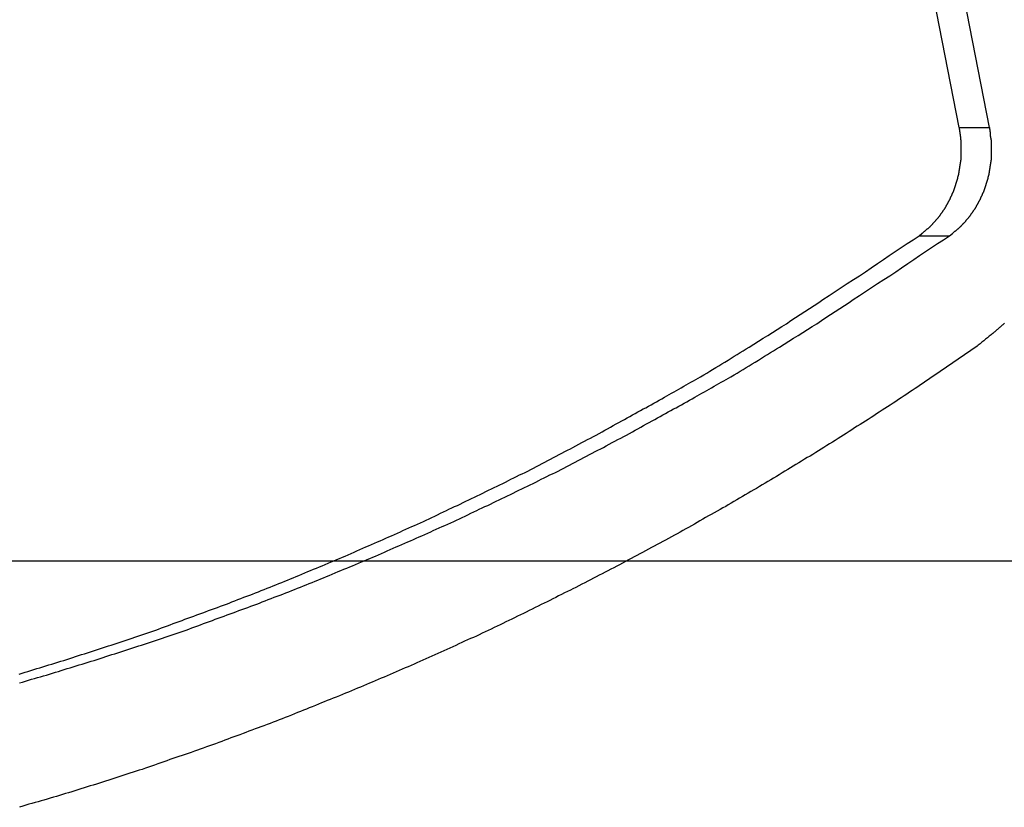
# Model space of a CAD drawing. Extents: x -53 to 53, y -43 to 43.
# Drawn here: x -5 to -4, y -19 to -18 of the extents above; entities that cross this region are included whole.
import ezdxf

# ---------------------------------------------------------------- set-up
doc = ezdxf.new("R2010")
doc.units = 0
doc.layers.get('0').update_dxf_attribs({"linetype": 'CONTINUOUS'})

msp = doc.modelspace()

# ---------------------------------------------------------------- linework, layer by layer
at = {"color": 0}
for points in [[(-3.7861, -18.3005), (-3.8091, -18.1826)], [(-3.7586, -18.3005), (-3.7816, -18.1826)], [(-3.8224, -18.3985), (-3.8198, -18.3966), (-3.8198, -18.3966), (-3.8195, -18.3963), (-3.8193, -18.3963), (-3.819, -18.396), (-3.819, -18.396), (-3.8187, -18.3957), (-3.8187, -18.3957), (-3.8184, -18.3954), (-3.8184, -18.3954), (-3.8181, -18.3951), (-3.8181, -18.3951), (-3.8178, -18.3948), (-3.8178, -18.3948), (-3.8175, -18.3945), (-3.8175, -18.3945), (-3.8172, -18.3945), (-3.8172, -18.3945), (-3.8172, -18.3945), (-3.8169, -18.3942), (-3.8168, -18.3942), (-3.8165, -18.3939), (-3.8165, -18.3939), (-3.8162, -18.3936), (-3.8162, -18.3936), (-3.8159, -18.3933), (-3.8159, -18.3933), (-3.8156, -18.393), (-3.8156, -18.393), (-3.8153, -18.3927), (-3.8153, -18.3927), (-3.815, -18.3924), (-3.815, -18.3924), (-3.8147, -18.3923), (-3.8147, -18.3923), (-3.8147, -18.3923), (-3.8144, -18.392), (-3.8143, -18.392), (-3.814, -18.3917), (-3.814, -18.3917), (-3.8137, -18.3914), (-3.8137, -18.3914), (-3.8134, -18.3911), (-3.8134, -18.3911), (-3.8131, -18.3908), (-3.8131, -18.3908), (-3.8128, -18.3905), (-3.8128, -18.3905), (-3.8125, -18.3902), (-3.8125, -18.3902), (-3.8122, -18.39), (-3.8122, -18.39), (-3.8122, -18.39), (-3.8119, -18.3897), (-3.8118, -18.3896), (-3.8115, -18.3893), (-3.8115, -18.3893), (-3.8112, -18.389), (-3.8112, -18.389), (-3.8109, -18.3887), (-3.8109, -18.3887), (-3.8106, -18.3884), (-3.8106, -18.3884), (-3.8103, -18.3881), (-3.8103, -18.3881), (-3.81, -18.3878), (-3.81, -18.3878), (-3.8098, -18.3875), (-3.8098, -18.3875), (-3.8098, -18.3875), (-3.8095, -18.3872), (-3.8095, -18.387), (-3.8092, -18.3867), (-3.8092, -18.3867), (-3.8089, -18.3864), (-3.8089, -18.3864), (-3.8086, -18.3861), (-3.8086, -18.3861), (-3.8083, -18.3858), (-3.8083, -18.3858), (-3.808, -18.3855), (-3.808, -18.3855), (-3.8077, -18.3852), (-3.8077, -18.3852), (-3.8074, -18.3849), (-3.8074, -18.3849), (-3.8074, -18.3849), (-3.8071, -18.3846), (-3.8071, -18.3843), (-3.8068, -18.384), (-3.8068, -18.384), (-3.8065, -18.3837), (-3.8065, -18.3837), (-3.8062, -18.3834), (-3.8062, -18.3834), (-3.8059, -18.3831), (-3.8059, -18.3831), (-3.8056, -18.3828), (-3.8056, -18.3828), (-3.8053, -18.3825), (-3.8053, -18.3825), (-3.8051, -18.3822), (-3.8051, -18.3822), (-3.8051, -18.3822), (-3.8048, -18.3819), (-3.8048, -18.3816), (-3.8045, -18.3813), (-3.8045, -18.3813), (-3.8042, -18.381), (-3.8042, -18.381), (-3.8039, -18.3807), (-3.8039, -18.3807), (-3.8036, -18.3804), (-3.8036, -18.3802), (-3.8033, -18.3799), (-3.8033, -18.3799), (-3.803, -18.3796), (-3.803, -18.3796), (-3.8029, -18.3793), (-3.8029, -18.3793), (-3.8029, -18.3793), (-3.8026, -18.379), (-3.8026, -18.3787), (-3.8023, -18.3784), (-3.8023, -18.3784), (-3.802, -18.3781), (-3.802, -18.3781), (-3.8018, -18.3778), (-3.8018, -18.3778), (-3.8015, -18.3775), (-3.8015, -18.3772), (-3.8012, -18.3769), (-3.8012, -18.3769), (-3.8009, -18.3766), (-3.8009, -18.3766), (-3.8009, -18.3763), (-3.8009, -18.3763), (-3.8009, -18.3763), (-3.8006, -18.376), (-3.8006, -18.3757), (-3.8003, -18.3754), (-3.8003, -18.3754), (-3.8, -18.3751), (-3.8, -18.375), (-3.7998, -18.3747), (-3.7998, -18.3747), (-3.7995, -18.3744), (-3.7995, -18.3741), (-3.7992, -18.3738), (-3.7992, -18.3738), (-3.7989, -18.3735), (-3.7989, -18.3735), (-3.7989, -18.3732), (-3.7989, -18.3732), (-3.7989, -18.3732), (-3.7986, -18.3729), (-3.7986, -18.3726), (-3.7983, -18.3723), (-3.7983, -18.3723), (-3.798, -18.372), (-3.798, -18.3718), (-3.7979, -18.3715), (-3.7979, -18.3715), (-3.7976, -18.3712), (-3.7976, -18.3709), (-3.7973, -18.3706), (-3.7973, -18.3706), (-3.797, -18.3703), (-3.797, -18.3703), (-3.797, -18.37), (-3.797, -18.37), (-3.797, -18.37), (-3.7967, -18.3697), (-3.7967, -18.3694), (-3.7964, -18.3691), (-3.7964, -18.3691), (-3.7961, -18.3688), (-3.7961, -18.3685), (-3.7961, -18.3682), (-3.7961, -18.3682), (-3.7958, -18.3679), (-3.7958, -18.3676), (-3.7955, -18.3673), (-3.7955, -18.3673), (-3.7952, -18.367), (-3.7952, -18.367), (-3.7952, -18.3667), (-3.7952, -18.3667), (-3.7952, -18.3667), (-3.7949, -18.3664), (-3.7949, -18.3661), (-3.7946, -18.3658), (-3.7946, -18.3658), (-3.7943, -18.3655), (-3.7943, -18.3652), (-3.7943, -18.3649), (-3.7943, -18.3649), (-3.794, -18.3646), (-3.794, -18.3643), (-3.7938, -18.364), (-3.7938, -18.364), (-3.7935, -18.3637), (-3.7935, -18.3636), (-3.7935, -18.3633), (-3.7935, -18.3633), (-3.7935, -18.3633), (-3.7932, -18.363), (-3.7932, -18.3627), (-3.7929, -18.3624), (-3.7929, -18.3624), (-3.7926, -18.3621), (-3.7926, -18.3618), (-3.7926, -18.3615), (-3.7926, -18.3615), (-3.7923, -18.3612), (-3.7923, -18.3609), (-3.7923, -18.3606), (-3.7923, -18.3606), (-3.792, -18.3603), (-3.792, -18.3601), (-3.792, -18.3598), (-3.792, -18.3598), (-3.792, -18.3598), (-3.7917, -18.3595), (-3.7917, -18.3592), (-3.7915, -18.3589), (-3.7915, -18.3589), (-3.7912, -18.3586), (-3.7912, -18.3583), (-3.7912, -18.358), (-3.7912, -18.358), (-3.7909, -18.3577), (-3.7909, -18.3574), (-3.7909, -18.3571), (-3.7909, -18.3571), (-3.7906, -18.3568), (-3.7906, -18.3565), (-3.7906, -18.3562), (-3.7906, -18.3562), (-3.7906, -18.3562), (-3.7903, -18.3559), (-3.7903, -18.3556), (-3.7903, -18.3553), (-3.7903, -18.3553), (-3.79, -18.355), (-3.79, -18.3547), (-3.79, -18.3544), (-3.79, -18.3544), (-3.7897, -18.3541), (-3.7897, -18.3538), (-3.7897, -18.3535), (-3.7897, -18.3535), (-3.7894, -18.3532), (-3.7894, -18.3529), (-3.7894, -18.3526), (-3.7894, -18.3526), (-3.7894, -18.3526), (-3.7891, -18.3523), (-3.7891, -18.352), (-3.7891, -18.3517), (-3.7891, -18.3516), (-3.7888, -18.3513), (-3.7888, -18.351), (-3.7888, -18.3507), (-3.7888, -18.3507), (-3.7885, -18.3504), (-3.7885, -18.3501), (-3.7885, -18.3498), (-3.7885, -18.3498), (-3.7882, -18.3495), (-3.7882, -18.3492), (-3.7882, -18.3489), (-3.7882, -18.3489), (-3.7882, -18.3489), (-3.7879, -18.3486), (-3.7879, -18.3483), (-3.7879, -18.348), (-3.7879, -18.3479), (-3.7876, -18.3476), (-3.7876, -18.3473), (-3.7876, -18.347), (-3.7876, -18.347), (-3.7873, -18.3467), (-3.7873, -18.3464), (-3.7873, -18.3461), (-3.7873, -18.3461), (-3.7872, -18.3458), (-3.7872, -18.3455), (-3.7872, -18.3452), (-3.7872, -18.3452), (-3.7872, -18.3452), (-3.7869, -18.3449), (-3.7869, -18.3446), (-3.7869, -18.3443), (-3.7869, -18.3441), (-3.7867, -18.3438), (-3.7867, -18.3435), (-3.7867, -18.3432), (-3.7867, -18.3432), (-3.7864, -18.3429), (-3.7864, -18.3426), (-3.7864, -18.3423), (-3.7864, -18.3423), (-3.7864, -18.342), (-3.7864, -18.3417), (-3.7864, -18.3414), (-3.7864, -18.3414), (-3.7864, -18.3414), (-3.7861, -18.3411), (-3.7861, -18.3408), (-3.7861, -18.3405), (-3.7861, -18.3403), (-3.786, -18.34), (-3.786, -18.3397), (-3.786, -18.3394), (-3.786, -18.3394), (-3.7857, -18.3391), (-3.7857, -18.3388), (-3.7857, -18.3385), (-3.7857, -18.3385), (-3.7857, -18.3382), (-3.7857, -18.3379), (-3.7857, -18.3376), (-3.7857, -18.3376), (-3.7857, -18.3376), (-3.7854, -18.3373), (-3.7854, -18.337), (-3.7854, -18.3367), (-3.7854, -18.3365), (-3.7854, -18.3362), (-3.7854, -18.3359), (-3.7854, -18.3356), (-3.7854, -18.3356), (-3.7851, -18.3353), (-3.7851, -18.335), (-3.7851, -18.3347), (-3.7851, -18.3347), (-3.7851, -18.3344), (-3.7851, -18.3341), (-3.7851, -18.3338), (-3.7851, -18.3338), (-3.7851, -18.3338), (-3.7848, -18.3335), (-3.7848, -18.3332), (-3.7848, -18.3329), (-3.7848, -18.3327), (-3.7848, -18.3324), (-3.7848, -18.3321), (-3.7848, -18.3318), (-3.7848, -18.3318), (-3.7847, -18.3315), (-3.7847, -18.3312), (-3.7847, -18.3309), (-3.7847, -18.3309), (-3.7847, -18.3306), (-3.7847, -18.3303), (-3.7847, -18.33), (-3.7847, -18.33), (-3.7847, -18.33), (-3.7844, -18.3297), (-3.7844, -18.3294), (-3.7844, -18.3291), (-3.7844, -18.3288), (-3.7844, -18.3285), (-3.7844, -18.3282), (-3.7844, -18.3279), (-3.7844, -18.3279), (-3.7844, -18.3276), (-3.7844, -18.3273), (-3.7844, -18.327), (-3.7844, -18.327), (-3.7844, -18.3267), (-3.7844, -18.3264), (-3.7844, -18.3261), (-3.7844, -18.3261), (-3.7844, -18.3261), (-3.7843, -18.3258), (-3.7843, -18.3255), (-3.7843, -18.3252), (-3.7843, -18.3251), (-3.7843, -18.3248), (-3.7843, -18.3245), (-3.7843, -18.3242), (-3.7843, -18.3242), (-3.7843, -18.3239), (-3.7843, -18.3236), (-3.7843, -18.3233), (-3.7843, -18.3233), (-3.7843, -18.323), (-3.7843, -18.3227), (-3.7843, -18.3224), (-3.7843, -18.3224), (-3.7843, -18.3224), (-3.7842, -18.3221), (-3.7842, -18.3218), (-3.7842, -18.3215), (-3.7842, -18.3215), (-3.7842, -18.3212), (-3.7842, -18.3209), (-3.7842, -18.3206), (-3.7842, -18.3206), (-3.7842, -18.3203), (-3.7842, -18.32), (-3.7842, -18.3197), (-3.7842, -18.3197), (-3.7842, -18.3194), (-3.7842, -18.3194), (-3.7842, -18.3191), (-3.7842, -18.3191), (-3.7842, -18.3191), (-3.7842, -18.3188), (-3.7842, -18.3185), (-3.7842, -18.3182), (-3.7842, -18.3179), (-3.7842, -18.3176), (-3.7842, -18.3173), (-3.7842, -18.317), (-3.7842, -18.317), (-3.7842, -18.3167), (-3.7842, -18.3164), (-3.7842, -18.3161), (-3.7842, -18.3158), (-3.7842, -18.3155), (-3.7842, -18.3152), (-3.7842, -18.3149), (-3.7844, -18.3149), (-3.7844, -18.3149), (-3.7844, -18.3143), (-3.7844, -18.314), (-3.7844, -18.3134), (-3.7844, -18.3131), (-3.7844, -18.3125), (-3.7844, -18.3122), (-3.7844, -18.3119), (-3.7846, -18.3116), (-3.7846, -18.311), (-3.7846, -18.3107), (-3.7846, -18.3104), (-3.7847, -18.3101), (-3.7847, -18.3095), (-3.7847, -18.3092), (-3.7847, -18.3089), (-3.785, -18.3086), (-3.785, -18.3086), (-3.785, -18.308), (-3.785, -18.3074), (-3.785, -18.3068), (-3.7852, -18.3065), (-3.7852, -18.3059), (-3.7852, -18.3053), (-3.7852, -18.3047), (-3.7855, -18.3044), (-3.7855, -18.3038), (-3.7855, -18.3032), (-3.7855, -18.3026), (-3.7858, -18.3023), (-3.7858, -18.3017), (-3.7858, -18.3014), (-3.7858, -18.3008), (-3.7861, -18.3005)], [(-3.7949, -18.3985), (-3.7922, -18.3966), (-3.7922, -18.3966), (-3.7919, -18.3963), (-3.7918, -18.3963), (-3.7915, -18.396), (-3.7915, -18.396), (-3.7912, -18.3957), (-3.7912, -18.3957), (-3.7909, -18.3954), (-3.7909, -18.3954), (-3.7906, -18.3951), (-3.7906, -18.3951), (-3.7903, -18.3948), (-3.7903, -18.3948), (-3.79, -18.3945), (-3.79, -18.3945), (-3.7897, -18.3945), (-3.7897, -18.3945), (-3.7897, -18.3945), (-3.7894, -18.3942), (-3.7892, -18.3942), (-3.7889, -18.3939), (-3.7889, -18.3939), (-3.7886, -18.3936), (-3.7886, -18.3936), (-3.7883, -18.3933), (-3.7883, -18.3933), (-3.788, -18.393), (-3.788, -18.393), (-3.7877, -18.3927), (-3.7877, -18.3927), (-3.7874, -18.3924), (-3.7874, -18.3924), (-3.7871, -18.3923), (-3.7871, -18.3923), (-3.7871, -18.3923), (-3.7868, -18.392), (-3.7868, -18.392), (-3.7865, -18.3917), (-3.7865, -18.3917), (-3.7862, -18.3914), (-3.7862, -18.3914), (-3.7859, -18.3911), (-3.7859, -18.3911), (-3.7856, -18.3908), (-3.7856, -18.3908), (-3.7853, -18.3905), (-3.7853, -18.3905), (-3.785, -18.3902), (-3.785, -18.3902), (-3.7847, -18.39), (-3.7847, -18.39), (-3.7847, -18.39), (-3.7844, -18.3897), (-3.7843, -18.3896), (-3.784, -18.3893), (-3.784, -18.3893), (-3.7837, -18.389), (-3.7837, -18.389), (-3.7834, -18.3887), (-3.7834, -18.3887), (-3.7831, -18.3884), (-3.7831, -18.3884), (-3.7828, -18.3881), (-3.7828, -18.3881), (-3.7825, -18.3878), (-3.7825, -18.3878), (-3.7823, -18.3875), (-3.7823, -18.3875), (-3.7823, -18.3875), (-3.782, -18.3872), (-3.7819, -18.387), (-3.7816, -18.3867), (-3.7816, -18.3867), (-3.7813, -18.3864), (-3.7813, -18.3864), (-3.781, -18.3861), (-3.781, -18.3861), (-3.7807, -18.3858), (-3.7807, -18.3858), (-3.7804, -18.3855), (-3.7804, -18.3855), (-3.7801, -18.3852), (-3.7801, -18.3852), (-3.7799, -18.3849), (-3.7799, -18.3849), (-3.7799, -18.3849), (-3.7796, -18.3846), (-3.7796, -18.3843), (-3.7793, -18.384), (-3.7793, -18.384), (-3.779, -18.3837), (-3.779, -18.3837), (-3.7787, -18.3834), (-3.7787, -18.3834), (-3.7784, -18.3831), (-3.7784, -18.3831), (-3.7781, -18.3828), (-3.7781, -18.3828), (-3.7778, -18.3825), (-3.7778, -18.3825), (-3.7776, -18.3822), (-3.7776, -18.3822), (-3.7776, -18.3822), (-3.7773, -18.3819), (-3.7773, -18.3816), (-3.777, -18.3813), (-3.777, -18.3813), (-3.7767, -18.381), (-3.7767, -18.381), (-3.7764, -18.3807), (-3.7764, -18.3807), (-3.7761, -18.3804), (-3.7761, -18.3802), (-3.7758, -18.3799), (-3.7758, -18.3799), (-3.7755, -18.3796), (-3.7755, -18.3796), (-3.7754, -18.3793), (-3.7754, -18.3793), (-3.7754, -18.3793), (-3.7751, -18.379), (-3.7751, -18.3787), (-3.7748, -18.3784), (-3.7748, -18.3784), (-3.7745, -18.3781), (-3.7745, -18.3781), (-3.7743, -18.3778), (-3.7743, -18.3778), (-3.774, -18.3775), (-3.774, -18.3772), (-3.7737, -18.3769), (-3.7737, -18.3769), (-3.7734, -18.3766), (-3.7734, -18.3766), (-3.7734, -18.3763), (-3.7734, -18.3763), (-3.7734, -18.3763), (-3.7731, -18.376), (-3.7731, -18.3757), (-3.7728, -18.3754), (-3.7728, -18.3754), (-3.7725, -18.3751), (-3.7725, -18.375), (-3.7723, -18.3747), (-3.7723, -18.3747), (-3.772, -18.3744), (-3.772, -18.3741), (-3.7717, -18.3738), (-3.7717, -18.3738), (-3.7714, -18.3735), (-3.7714, -18.3735), (-3.7714, -18.3732), (-3.7714, -18.3732), (-3.7714, -18.3732), (-3.7711, -18.3729), (-3.7711, -18.3726), (-3.7708, -18.3723), (-3.7708, -18.3723), (-3.7705, -18.372), (-3.7705, -18.3718), (-3.7704, -18.3715), (-3.7704, -18.3715), (-3.7701, -18.3712), (-3.7701, -18.3709), (-3.7698, -18.3706), (-3.7698, -18.3706), (-3.7695, -18.3703), (-3.7695, -18.3703), (-3.7695, -18.37), (-3.7695, -18.37), (-3.7695, -18.37), (-3.7692, -18.3697), (-3.7692, -18.3694), (-3.7689, -18.3691), (-3.7689, -18.3691), (-3.7686, -18.3688), (-3.7686, -18.3685), (-3.7686, -18.3682), (-3.7686, -18.3682), (-3.7683, -18.3679), (-3.7683, -18.3676), (-3.768, -18.3673), (-3.768, -18.3673), (-3.7677, -18.367), (-3.7677, -18.367), (-3.7677, -18.3667), (-3.7677, -18.3667), (-3.7677, -18.3667), (-3.7674, -18.3664), (-3.7674, -18.3661), (-3.7671, -18.3658), (-3.7671, -18.3658), (-3.7668, -18.3655), (-3.7668, -18.3652), (-3.7668, -18.3649), (-3.7668, -18.3649), (-3.7665, -18.3646), (-3.7665, -18.3643), (-3.7664, -18.364), (-3.7664, -18.364), (-3.7661, -18.3637), (-3.7661, -18.3636), (-3.7661, -18.3633), (-3.7661, -18.3633), (-3.7661, -18.3633), (-3.7658, -18.363), (-3.7658, -18.3627), (-3.7655, -18.3624), (-3.7655, -18.3624), (-3.7652, -18.3621), (-3.7652, -18.3618), (-3.7652, -18.3615), (-3.7652, -18.3615), (-3.7649, -18.3612), (-3.7649, -18.3609), (-3.7648, -18.3606), (-3.7648, -18.3606), (-3.7645, -18.3603), (-3.7645, -18.3601), (-3.7645, -18.3598), (-3.7645, -18.3598), (-3.7645, -18.3598), (-3.7642, -18.3595), (-3.7642, -18.3592), (-3.764, -18.3589), (-3.764, -18.3589), (-3.7637, -18.3586), (-3.7637, -18.3583), (-3.7637, -18.358), (-3.7637, -18.358), (-3.7634, -18.3577), (-3.7634, -18.3574), (-3.7634, -18.3571), (-3.7634, -18.3571), (-3.7631, -18.3568), (-3.7631, -18.3565), (-3.7631, -18.3562), (-3.7631, -18.3562), (-3.7631, -18.3562), (-3.7628, -18.3559), (-3.7628, -18.3556), (-3.7628, -18.3553), (-3.7628, -18.3553), (-3.7625, -18.355), (-3.7625, -18.3547), (-3.7625, -18.3544), (-3.7625, -18.3544), (-3.7622, -18.3541), (-3.7622, -18.3538), (-3.7622, -18.3535), (-3.7622, -18.3535), (-3.7619, -18.3532), (-3.7619, -18.3529), (-3.7619, -18.3526), (-3.7619, -18.3526), (-3.7619, -18.3526), (-3.7616, -18.3523), (-3.7616, -18.352), (-3.7616, -18.3517), (-3.7616, -18.3516), (-3.7613, -18.3513), (-3.7613, -18.351), (-3.7613, -18.3507), (-3.7613, -18.3507), (-3.761, -18.3504), (-3.761, -18.3501), (-3.761, -18.3498), (-3.761, -18.3498), (-3.7607, -18.3495), (-3.7607, -18.3492), (-3.7607, -18.3489), (-3.7607, -18.3489), (-3.7607, -18.3489), (-3.7604, -18.3486), (-3.7604, -18.3483), (-3.7604, -18.348), (-3.7604, -18.3479), (-3.7601, -18.3476), (-3.7601, -18.3473), (-3.7601, -18.347), (-3.7601, -18.347), (-3.7598, -18.3467), (-3.7598, -18.3464), (-3.7598, -18.3461), (-3.7598, -18.3461), (-3.7597, -18.3458), (-3.7597, -18.3455), (-3.7597, -18.3452), (-3.7597, -18.3452), (-3.7597, -18.3452), (-3.7594, -18.3449), (-3.7594, -18.3446), (-3.7594, -18.3443), (-3.7594, -18.3441), (-3.7592, -18.3438), (-3.7592, -18.3435), (-3.7592, -18.3432), (-3.7592, -18.3432), (-3.7589, -18.3429), (-3.7589, -18.3426), (-3.7589, -18.3423), (-3.7589, -18.3423), (-3.7589, -18.342), (-3.7589, -18.3417), (-3.7589, -18.3414), (-3.7589, -18.3414), (-3.7589, -18.3414), (-3.7586, -18.3411), (-3.7586, -18.3408), (-3.7586, -18.3405), (-3.7586, -18.3403), (-3.7585, -18.34), (-3.7585, -18.3397), (-3.7585, -18.3394), (-3.7585, -18.3394), (-3.7582, -18.3391), (-3.7582, -18.3388), (-3.7582, -18.3385), (-3.7582, -18.3385), (-3.7582, -18.3382), (-3.7582, -18.3379), (-3.7582, -18.3376), (-3.7582, -18.3376), (-3.7582, -18.3376), (-3.7579, -18.3373), (-3.7579, -18.337), (-3.7579, -18.3367), (-3.7579, -18.3365), (-3.7579, -18.3362), (-3.7579, -18.3359), (-3.7579, -18.3356), (-3.7579, -18.3356), (-3.7576, -18.3353), (-3.7576, -18.335), (-3.7576, -18.3347), (-3.7576, -18.3347), (-3.7576, -18.3344), (-3.7576, -18.3341), (-3.7576, -18.3338), (-3.7576, -18.3338), (-3.7576, -18.3338), (-3.7573, -18.3335), (-3.7573, -18.3332), (-3.7573, -18.3329), (-3.7573, -18.3327), (-3.7573, -18.3324), (-3.7573, -18.3321), (-3.7573, -18.3318), (-3.7573, -18.3318), (-3.7572, -18.3315), (-3.7572, -18.3312), (-3.7572, -18.3309), (-3.7572, -18.3309), (-3.7572, -18.3306), (-3.7572, -18.3303), (-3.7572, -18.33), (-3.7572, -18.33), (-3.7572, -18.33), (-3.7569, -18.3297), (-3.7569, -18.3294), (-3.7569, -18.3291), (-3.7569, -18.3288), (-3.7569, -18.3285), (-3.7569, -18.3282), (-3.7569, -18.3279), (-3.7569, -18.3279), (-3.7569, -18.3276), (-3.7569, -18.3273), (-3.7569, -18.327), (-3.7569, -18.327), (-3.7569, -18.3267), (-3.7569, -18.3264), (-3.7569, -18.3261), (-3.7569, -18.3261), (-3.7569, -18.3261), (-3.7568, -18.3258), (-3.7568, -18.3255), (-3.7568, -18.3252), (-3.7568, -18.3251), (-3.7568, -18.3248), (-3.7568, -18.3245), (-3.7568, -18.3242), (-3.7568, -18.3242), (-3.7568, -18.3239), (-3.7568, -18.3236), (-3.7568, -18.3233), (-3.7568, -18.3233), (-3.7568, -18.323), (-3.7568, -18.3227), (-3.7568, -18.3224), (-3.7568, -18.3224), (-3.7568, -18.3224), (-3.7567, -18.3221), (-3.7567, -18.3218), (-3.7567, -18.3215), (-3.7567, -18.3215), (-3.7567, -18.3212), (-3.7567, -18.3209), (-3.7567, -18.3206), (-3.7567, -18.3206), (-3.7567, -18.3203), (-3.7567, -18.32), (-3.7567, -18.3197), (-3.7567, -18.3197), (-3.7567, -18.3194), (-3.7567, -18.3194), (-3.7567, -18.3191), (-3.7567, -18.3191), (-3.7567, -18.3191), (-3.7567, -18.3188), (-3.7567, -18.3185), (-3.7567, -18.3182), (-3.7567, -18.3179), (-3.7567, -18.3176), (-3.7567, -18.3173), (-3.7567, -18.317), (-3.7567, -18.317), (-3.7567, -18.3167), (-3.7567, -18.3164), (-3.7567, -18.3161), (-3.7567, -18.3158), (-3.7567, -18.3155), (-3.7567, -18.3152), (-3.7567, -18.3149), (-3.7569, -18.3149), (-3.7569, -18.3149), (-3.7569, -18.3143), (-3.7569, -18.314), (-3.7569, -18.3134), (-3.7569, -18.3131), (-3.7569, -18.3125), (-3.7569, -18.3122), (-3.7569, -18.3119), (-3.7571, -18.3116), (-3.7571, -18.311), (-3.7571, -18.3107), (-3.7571, -18.3104), (-3.7573, -18.3101), (-3.7573, -18.3095), (-3.7573, -18.3092), (-3.7573, -18.3089), (-3.7576, -18.3086), (-3.7576, -18.3086), (-3.7576, -18.308), (-3.7576, -18.3074), (-3.7576, -18.3068), (-3.7577, -18.3065), (-3.7577, -18.3059), (-3.7577, -18.3053), (-3.7577, -18.3047), (-3.758, -18.3044), (-3.758, -18.3038), (-3.758, -18.3032), (-3.758, -18.3026), (-3.7583, -18.3023), (-3.7583, -18.3017), (-3.7583, -18.3014), (-3.7583, -18.3008), (-3.7586, -18.3005)], [(-3.7861, -18.3005), (-3.7861, -18.3005)], [(-3.7861, -18.3005), (-3.7586, -18.3005)], [(-3.7861, -18.3005), (-3.7586, -18.3005)], [(-3.7861, -18.3005), (-3.7586, -18.3005)], [(-3.7861, -18.3005), (-3.7586, -18.3005)], [(-3.7861, -18.3005), (-3.7586, -18.3005)], [(-3.7861, -18.3005), (-3.7586, -18.3005)], [(-3.7861, -18.3005), (-3.7586, -18.3005)], [(-3.7861, -18.3005), (-3.7586, -18.3005)], [(-3.7861, -18.3005), (-3.7586, -18.3005)], [(-3.7861, -18.3005), (-3.7586, -18.3005)], [(-3.7861, -18.3005), (-3.7586, -18.3005)], [(-3.7861, -18.3005), (-3.7586, -18.3005)], [(-3.7861, -18.3005), (-3.7586, -18.3005)], [(-3.7861, -18.3005), (-3.7586, -18.3005)], [(-3.7861, -18.3005), (-3.7586, -18.3005)], [(-3.7861, -18.3005), (-3.7586, -18.3005)], [(-3.7861, -18.3005), (-3.7586, -18.3005)], [(-3.7861, -18.3005), (-3.7586, -18.3005)], [(-3.7861, -18.3005), (-3.7586, -18.3005)], [(-3.7861, -18.3005), (-3.7586, -18.3005)], [(-3.7861, -18.3005), (-3.7586, -18.3005)], [(-3.7586, -18.3005), (-3.7586, -18.3005)], [(-4.6382, -18.7958), (-4.6355, -18.7949), (-4.6328, -18.794), (-4.6301, -18.7934), (-4.6274, -18.7925), (-4.6247, -18.7916), (-4.622, -18.7907), (-4.6193, -18.7901), (-4.6166, -18.7892), (-4.6139, -18.7883), (-4.6112, -18.7874), (-4.6085, -18.7868), (-4.6058, -18.7859), (-4.6031, -18.785), (-4.6004, -18.7841), (-4.5977, -18.7835), (-4.5977, -18.7835), (-4.595, -18.7826), (-4.5923, -18.7817), (-4.5896, -18.7808), (-4.5869, -18.7799), (-4.5842, -18.779), (-4.5815, -18.7781), (-4.5788, -18.7772), (-4.5761, -18.7765), (-4.5734, -18.7756), (-4.5707, -18.7747), (-4.568, -18.7738), (-4.5653, -18.7729), (-4.5626, -18.772), (-4.5599, -18.7711), (-4.5572, -18.7702), (-4.5547, -18.7696), (-4.5547, -18.7696), (-4.552, -18.7685), (-4.5493, -18.7676), (-4.5466, -18.7667), (-4.5439, -18.7658), (-4.5412, -18.7649), (-4.5385, -18.764), (-4.5358, -18.7631), (-4.5332, -18.7622), (-4.5305, -18.7612), (-4.5278, -18.7603), (-4.5251, -18.7594), (-4.5224, -18.7585), (-4.5197, -18.7576), (-4.517, -18.7567), (-4.5143, -18.7558), (-4.5119, -18.7549), (-4.5119, -18.7549), (-4.5092, -18.7537), (-4.5065, -18.7528), (-4.5038, -18.7519), (-4.5011, -18.751), (-4.4984, -18.7498), (-4.4957, -18.7489), (-4.493, -18.748), (-4.4905, -18.7471), (-4.4878, -18.7459), (-4.4851, -18.745), (-4.4824, -18.7441), (-4.4797, -18.7432), (-4.477, -18.7421), (-4.4743, -18.7412), (-4.4716, -18.7403), (-4.4692, -18.7394), (-4.4692, -18.7394), (-4.4665, -18.7382), (-4.4638, -18.7373), (-4.4611, -18.7362), (-4.4584, -18.7353), (-4.4557, -18.7341), (-4.453, -18.7332), (-4.4503, -18.7323), (-4.4479, -18.7314), (-4.4452, -18.7302), (-4.4425, -18.7293), (-4.4398, -18.7281), (-4.4372, -18.7272), (-4.4345, -18.726), (-4.4318, -18.7251), (-4.4291, -18.7242), (-4.4267, -18.7233), (-4.4267, -18.7233), (-4.424, -18.7221), (-4.4213, -18.7211), (-4.4186, -18.7199), (-4.416, -18.719), (-4.4133, -18.7178), (-4.4106, -18.7169), (-4.4079, -18.7157), (-4.4055, -18.7148), (-4.4028, -18.7136), (-4.4001, -18.7127), (-4.3974, -18.7115), (-4.395, -18.7106), (-4.3923, -18.7094), (-4.3896, -18.7085), (-4.3869, -18.7073), (-4.3845, -18.7064), (-4.3845, -18.7064), (-4.3818, -18.7052), (-4.3791, -18.704), (-4.3764, -18.7028), (-4.3739, -18.7019), (-4.3712, -18.7007), (-4.3685, -18.6997), (-4.3658, -18.6985), (-4.3634, -18.6976), (-4.3607, -18.6964), (-4.358, -18.6952), (-4.3553, -18.694), (-4.3529, -18.6931), (-4.3502, -18.6919), (-4.3476, -18.6909), (-4.3449, -18.6897), (-4.3425, -18.6888), (-4.3425, -18.6888), (-4.3398, -18.6876), (-4.3371, -18.6864), (-4.3344, -18.6852), (-4.332, -18.6841), (-4.3293, -18.6829), (-4.3266, -18.6817), (-4.3239, -18.6805), (-4.3215, -18.6796), (-4.3188, -18.6784), (-4.3161, -18.6772), (-4.3134, -18.676), (-4.311, -18.675), (-4.3083, -18.6738), (-4.3058, -18.6726), (-4.3031, -18.6714), (-4.3007, -18.6705), (-4.3007, -18.6705), (-4.298, -18.6693), (-4.2953, -18.6681), (-4.2926, -18.6669), (-4.2902, -18.6657), (-4.2875, -18.6645), (-4.2848, -18.6633), (-4.2821, -18.6621), (-4.2797, -18.661), (-4.277, -18.6598), (-4.2743, -18.6586), (-4.2716, -18.6574), (-4.2692, -18.6562), (-4.2665, -18.655), (-4.2641, -18.6538), (-4.2614, -18.6526), (-4.259, -18.6515), (-4.259, -18.6515), (-4.2563, -18.65), (-4.2536, -18.6488), (-4.2509, -18.6476), (-4.2485, -18.6464), (-4.2458, -18.6452), (-4.2434, -18.644), (-4.2407, -18.6428), (-4.2383, -18.6416), (-4.2356, -18.6402), (-4.2331, -18.639), (-4.2304, -18.6378), (-4.228, -18.6366), (-4.2253, -18.6354), (-4.2229, -18.6342), (-4.2202, -18.633), (-4.2178, -18.6318), (-4.2178, -18.6318), (-4.2151, -18.6303), (-4.2127, -18.6291), (-4.21, -18.6279), (-4.2076, -18.6267), (-4.2049, -18.6253), (-4.2025, -18.6241), (-4.1998, -18.6229), (-4.1974, -18.6217), (-4.1947, -18.6202), (-4.1923, -18.619), (-4.1896, -18.6178), (-4.1872, -18.6166), (-4.1845, -18.6153), (-4.1821, -18.6141), (-4.1795, -18.6129), (-4.1771, -18.6117), (-4.1771, -18.6117), (-4.1744, -18.6102), (-4.1718, -18.609), (-4.1691, -18.6075), (-4.1667, -18.6063), (-4.164, -18.6048), (-4.1616, -18.6036), (-4.1589, -18.6022), (-4.1565, -18.601), (-4.1538, -18.5995), (-4.1514, -18.5983), (-4.1487, -18.5968), (-4.1463, -18.5956), (-4.1436, -18.5941), (-4.1412, -18.5929), (-4.1385, -18.5916), (-4.1361, -18.5904), (-4.1361, -18.5904), (-4.1334, -18.5889), (-4.1307, -18.5874), (-4.128, -18.5859), (-4.1256, -18.5847), (-4.1229, -18.5832), (-4.1203, -18.5818), (-4.1176, -18.5803), (-4.1152, -18.5791), (-4.1125, -18.5776), (-4.1098, -18.5761), (-4.1071, -18.5746), (-4.1047, -18.5734), (-4.102, -18.5719), (-4.0996, -18.5705), (-4.0969, -18.569), (-4.0945, -18.5678), (-4.0945, -18.5678), (-4.0918, -18.5663), (-4.0894, -18.5651), (-4.087, -18.5636), (-4.0846, -18.5624), (-4.0822, -18.5609), (-4.0798, -18.5597), (-4.0774, -18.5582), (-4.075, -18.557), (-4.0724, -18.5555), (-4.07, -18.5543), (-4.0676, -18.5528), (-4.0652, -18.5516), (-4.0628, -18.5501), (-4.0604, -18.5489), (-4.058, -18.5475), (-4.0556, -18.5463), (-4.0556, -18.5463), (-4.0532, -18.5448), (-4.0511, -18.5436), (-4.0488, -18.5424), (-4.0467, -18.5412), (-4.0443, -18.5399), (-4.0422, -18.5387), (-4.0401, -18.5375), (-4.038, -18.5363), (-4.0356, -18.5348), (-4.0335, -18.5336), (-4.0314, -18.5324), (-4.0293, -18.5312), (-4.0269, -18.53), (-4.0248, -18.5288), (-4.0227, -18.5276), (-4.0206, -18.5264), (-4.0206, -18.5264), (-4.0176, -18.5246), (-4.0149, -18.5229), (-4.0122, -18.5211), (-4.0095, -18.5196), (-4.0065, -18.5178), (-4.0038, -18.5163), (-4.0011, -18.5145), (-3.9984, -18.513), (-3.9954, -18.5112), (-3.9927, -18.5094), (-3.99, -18.5076), (-3.9873, -18.5061), (-3.9845, -18.5043), (-3.9818, -18.5028), (-3.9791, -18.501), (-3.9764, -18.4995), (-3.9764, -18.4995), (-3.9721, -18.4968), (-3.9679, -18.4941), (-3.9637, -18.4914), (-3.9595, -18.4888), (-3.9553, -18.4861), (-3.9511, -18.4834), (-3.9469, -18.4807), (-3.9427, -18.4782), (-3.9385, -18.4753), (-3.9343, -18.4726), (-3.9301, -18.4699), (-3.926, -18.4672), (-3.9218, -18.4644), (-3.9176, -18.4617), (-3.9134, -18.459), (-3.9095, -18.4563), (-3.9095, -18.4563), (-3.9038, -18.4527), (-3.8984, -18.4491), (-3.893, -18.4455), (-3.8876, -18.4419), (-3.8819, -18.4383), (-3.8765, -18.4347), (-3.8711, -18.4311), (-3.8657, -18.4275), (-3.8602, -18.4237), (-3.8548, -18.4201), (-3.8494, -18.4165), (-3.844, -18.4129), (-3.8386, -18.4093), (-3.8332, -18.4057), (-3.8278, -18.4021), (-3.8224, -18.3985)], [(-4.6377, -18.8036), (-4.635, -18.803), (-4.6323, -18.8021), (-4.6296, -18.8012), (-4.6269, -18.8003), (-4.6242, -18.7997), (-4.6215, -18.7988), (-4.6188, -18.7982), (-4.6161, -18.7973), (-4.6134, -18.7967), (-4.6134, -18.7967), (-4.6107, -18.7958), (-4.608, -18.7949), (-4.6053, -18.794), (-4.6026, -18.7934), (-4.5999, -18.7925), (-4.5972, -18.7916), (-4.5945, -18.7907), (-4.5918, -18.7901), (-4.5891, -18.7892), (-4.5864, -18.7883), (-4.5837, -18.7874), (-4.581, -18.7868), (-4.5783, -18.7859), (-4.5756, -18.785), (-4.5729, -18.7841), (-4.5702, -18.7835), (-4.5702, -18.7835), (-4.5675, -18.7826), (-4.5648, -18.7817), (-4.5621, -18.7808), (-4.5594, -18.7799), (-4.5567, -18.779), (-4.554, -18.7781), (-4.5513, -18.7772), (-4.5486, -18.7765), (-4.5459, -18.7756), (-4.5432, -18.7747), (-4.5405, -18.7738), (-4.5378, -18.7729), (-4.5351, -18.772), (-4.5324, -18.7711), (-4.5297, -18.7702), (-4.5272, -18.7696), (-4.5272, -18.7696), (-4.5245, -18.7685), (-4.5218, -18.7676), (-4.5191, -18.7667), (-4.5164, -18.7658), (-4.5137, -18.7649), (-4.511, -18.764), (-4.5083, -18.7631), (-4.5057, -18.7622), (-4.503, -18.7612), (-4.5003, -18.7603), (-4.4976, -18.7594), (-4.4949, -18.7585), (-4.4922, -18.7576), (-4.4895, -18.7567), (-4.4868, -18.7558), (-4.4844, -18.7549), (-4.4844, -18.7549), (-4.4817, -18.7537), (-4.479, -18.7528), (-4.4763, -18.7519), (-4.4736, -18.751), (-4.4709, -18.7498), (-4.4682, -18.7489), (-4.4655, -18.748), (-4.463, -18.7471), (-4.4603, -18.7459), (-4.4576, -18.745), (-4.4549, -18.7441), (-4.4522, -18.7432), (-4.4495, -18.7421), (-4.4468, -18.7412), (-4.4441, -18.7403), (-4.4417, -18.7394), (-4.4417, -18.7394), (-4.439, -18.7382), (-4.4363, -18.7373), (-4.4336, -18.7362), (-4.4309, -18.7353), (-4.4282, -18.7341), (-4.4255, -18.7332), (-4.4228, -18.7323), (-4.4204, -18.7314), (-4.4177, -18.7302), (-4.415, -18.7293), (-4.4123, -18.7281), (-4.4097, -18.7272), (-4.407, -18.726), (-4.4043, -18.7251), (-4.4016, -18.7242), (-4.3992, -18.7233), (-4.3992, -18.7233), (-4.3965, -18.7221), (-4.3938, -18.7211), (-4.3911, -18.7199), (-4.3885, -18.719), (-4.3858, -18.7178), (-4.3831, -18.7169), (-4.3804, -18.7157), (-4.378, -18.7148), (-4.3753, -18.7136), (-4.3726, -18.7127), (-4.3699, -18.7115), (-4.3675, -18.7106), (-4.3648, -18.7094), (-4.3621, -18.7085), (-4.3594, -18.7073), (-4.357, -18.7064), (-4.357, -18.7064), (-4.3543, -18.7052), (-4.3516, -18.704), (-4.3489, -18.7028), (-4.3464, -18.7019), (-4.3437, -18.7007), (-4.341, -18.6997), (-4.3383, -18.6985), (-4.3359, -18.6976), (-4.3332, -18.6964), (-4.3305, -18.6952), (-4.3278, -18.694), (-4.3254, -18.6931), (-4.3227, -18.6919), (-4.3201, -18.6909), (-4.3174, -18.6897), (-4.315, -18.6888), (-4.315, -18.6888), (-4.3123, -18.6876), (-4.3096, -18.6864), (-4.3069, -18.6852), (-4.3045, -18.6841), (-4.3018, -18.6829), (-4.2991, -18.6817), (-4.2964, -18.6805), (-4.294, -18.6796), (-4.2913, -18.6784), (-4.2886, -18.6772), (-4.2859, -18.676), (-4.2835, -18.675), (-4.2808, -18.6738), (-4.2783, -18.6726), (-4.2756, -18.6714), (-4.2732, -18.6705), (-4.2732, -18.6705), (-4.2705, -18.6693), (-4.2678, -18.6681), (-4.2651, -18.6669), (-4.2627, -18.6657), (-4.26, -18.6645), (-4.2573, -18.6633), (-4.2546, -18.6621), (-4.2522, -18.661), (-4.2495, -18.6598), (-4.2468, -18.6586), (-4.2441, -18.6574), (-4.2417, -18.6562), (-4.239, -18.655), (-4.2366, -18.6538), (-4.2339, -18.6526), (-4.2315, -18.6515), (-4.2315, -18.6515), (-4.2288, -18.65), (-4.2261, -18.6488), (-4.2234, -18.6476), (-4.221, -18.6464), (-4.2183, -18.6452), (-4.2159, -18.644), (-4.2132, -18.6428), (-4.2108, -18.6416), (-4.2081, -18.6402), (-4.2056, -18.639), (-4.2029, -18.6378), (-4.2005, -18.6366), (-4.1978, -18.6354), (-4.1954, -18.6342), (-4.1927, -18.633), (-4.1903, -18.6318), (-4.1903, -18.6318), (-4.1876, -18.6303), (-4.1852, -18.6291), (-4.1825, -18.6279), (-4.1801, -18.6267), (-4.1774, -18.6253), (-4.175, -18.6241), (-4.1723, -18.6229), (-4.1699, -18.6217), (-4.1672, -18.6202), (-4.1648, -18.619), (-4.1621, -18.6178), (-4.1597, -18.6166), (-4.157, -18.6153), (-4.1546, -18.6141), (-4.152, -18.6129), (-4.1496, -18.6117), (-4.1496, -18.6117), (-4.1469, -18.6102), (-4.1443, -18.609), (-4.1416, -18.6075), (-4.1392, -18.6063), (-4.1365, -18.6048), (-4.1341, -18.6036), (-4.1314, -18.6022), (-4.129, -18.601), (-4.1263, -18.5995), (-4.1239, -18.5983), (-4.1212, -18.5968), (-4.1188, -18.5956), (-4.1161, -18.5941), (-4.1137, -18.5929), (-4.111, -18.5916), (-4.1086, -18.5904), (-4.1086, -18.5904), (-4.1059, -18.5889), (-4.1032, -18.5874), (-4.1005, -18.5859), (-4.0981, -18.5847), (-4.0954, -18.5832), (-4.0928, -18.5818), (-4.0901, -18.5803), (-4.0877, -18.5791), (-4.085, -18.5776), (-4.0823, -18.5761), (-4.0796, -18.5746), (-4.0772, -18.5734), (-4.0745, -18.5719), (-4.0721, -18.5705), (-4.0694, -18.569), (-4.067, -18.5678), (-4.067, -18.5678), (-4.0643, -18.5663), (-4.0619, -18.5651), (-4.0595, -18.5636), (-4.0571, -18.5624), (-4.0547, -18.5609), (-4.0523, -18.5597), (-4.0499, -18.5582), (-4.0475, -18.557), (-4.0449, -18.5555), (-4.0425, -18.5543), (-4.0401, -18.5528), (-4.0377, -18.5516), (-4.0353, -18.5501), (-4.0329, -18.5489), (-4.0305, -18.5475), (-4.0281, -18.5463), (-4.0281, -18.5463), (-4.0257, -18.5448), (-4.0236, -18.5436), (-4.0213, -18.5424), (-4.0192, -18.5412), (-4.0168, -18.5399), (-4.0147, -18.5387), (-4.0126, -18.5375), (-4.0105, -18.5363), (-4.0081, -18.5348), (-4.006, -18.5336), (-4.0039, -18.5324), (-4.0018, -18.5312), (-3.9994, -18.53), (-3.9973, -18.5288), (-3.9952, -18.5276), (-3.9931, -18.5264), (-3.9931, -18.5264), (-3.9901, -18.5246), (-3.9874, -18.5229), (-3.9847, -18.5211), (-3.982, -18.5196), (-3.979, -18.5178), (-3.9763, -18.5163), (-3.9736, -18.5145), (-3.9709, -18.513), (-3.9679, -18.5112), (-3.9652, -18.5094), (-3.9625, -18.5076), (-3.9598, -18.5061), (-3.957, -18.5043), (-3.9543, -18.5028), (-3.9516, -18.501), (-3.9489, -18.4995), (-3.9489, -18.4995), (-3.9446, -18.4968), (-3.9404, -18.4941), (-3.9362, -18.4914), (-3.932, -18.4888), (-3.9278, -18.4861), (-3.9236, -18.4834), (-3.9194, -18.4807), (-3.9152, -18.4782), (-3.911, -18.4753), (-3.9068, -18.4726), (-3.9026, -18.4699), (-3.8985, -18.4672), (-3.8943, -18.4644), (-3.8901, -18.4617), (-3.8859, -18.459), (-3.882, -18.4563), (-3.882, -18.4563), (-3.8763, -18.4527), (-3.8709, -18.4491), (-3.8655, -18.4455), (-3.8601, -18.4419), (-3.8544, -18.4383), (-3.849, -18.4347), (-3.8436, -18.4311), (-3.8382, -18.4275), (-3.8327, -18.4237), (-3.8273, -18.4201), (-3.8219, -18.4165), (-3.8165, -18.4129), (-3.8111, -18.4093), (-3.8057, -18.4057), (-3.8003, -18.4021), (-3.7949, -18.3985)], [(-3.8224, -18.3985), (-3.8224, -18.3985)], [(-3.8224, -18.3985), (-3.7949, -18.3985)], [(-3.8224, -18.3985), (-3.7949, -18.3985)], [(-3.8224, -18.3985), (-3.7949, -18.3985)], [(-3.8224, -18.3985), (-3.7949, -18.3985)], [(-3.8224, -18.3985), (-3.7949, -18.3985)], [(-3.8224, -18.3985), (-3.7949, -18.3985)], [(-3.8224, -18.3985), (-3.7949, -18.3985)], [(-3.8224, -18.3985), (-3.7949, -18.3985)], [(-3.8224, -18.3985), (-3.7949, -18.3985)], [(-3.8224, -18.3985), (-3.7949, -18.3985)], [(-3.8224, -18.3985), (-3.7949, -18.3985)], [(-3.8224, -18.3985), (-3.7949, -18.3985)], [(-3.8224, -18.3985), (-3.7949, -18.3985)], [(-3.8224, -18.3985), (-3.7949, -18.3985)], [(-3.8224, -18.3985), (-3.7949, -18.3985)], [(-3.8224, -18.3985), (-3.7949, -18.3985)], [(-3.8224, -18.3985), (-3.7949, -18.3985)], [(-3.8224, -18.3985), (-3.7949, -18.3985)], [(-3.8224, -18.3985), (-3.7949, -18.3985)], [(-3.8224, -18.3985), (-3.7949, -18.3985)], [(-3.8224, -18.3985), (-3.7949, -18.3985)], [(-3.7949, -18.3985), (-3.7949, -18.3985)], [(-3.7451, -18.4778), (-3.7456, -18.4783), (-3.7459, -18.4786), (-3.7465, -18.4792), (-3.7465, -18.4792), (-3.7471, -18.4795), (-3.7477, -18.4801), (-3.7483, -18.4807), (-3.7489, -18.4813), (-3.7495, -18.4817), (-3.7501, -18.4823), (-3.7507, -18.4829), (-3.7514, -18.4835), (-3.752, -18.4838), (-3.7526, -18.4844), (-3.7532, -18.485), (-3.7538, -18.4856), (-3.7544, -18.486), (-3.755, -18.4866), (-3.7556, -18.4872), (-3.7565, -18.4878), (-3.7565, -18.4878), (-3.7571, -18.4884), (-3.758, -18.489), (-3.7589, -18.4896), (-3.7598, -18.4904), (-3.7604, -18.491), (-3.7613, -18.4916), (-3.7622, -18.4922), (-3.7631, -18.4931), (-3.7637, -18.4937), (-3.7646, -18.4943), (-3.7655, -18.4949), (-3.7664, -18.4958), (-3.7671, -18.4964), (-3.768, -18.497), (-3.7689, -18.4976), (-3.7698, -18.4985)], [(-3.7698, -18.4985), (-3.809, -18.5256), (-3.809, -18.5256), (-3.8114, -18.5271), (-3.8138, -18.5289), (-3.8162, -18.5304), (-3.8188, -18.5322), (-3.8212, -18.5337), (-3.8236, -18.5355), (-3.826, -18.537), (-3.8287, -18.5388), (-3.8311, -18.5403), (-3.8335, -18.5421), (-3.8359, -18.5436), (-3.8386, -18.5454), (-3.841, -18.5469), (-3.8435, -18.5487), (-3.8459, -18.5502), (-3.8486, -18.552), (-3.8486, -18.552), (-3.851, -18.5535), (-3.8534, -18.555), (-3.8558, -18.5565), (-3.8585, -18.5583), (-3.8609, -18.5598), (-3.8634, -18.5616), (-3.8658, -18.5631), (-3.8685, -18.5649), (-3.8709, -18.5664), (-3.8733, -18.5679), (-3.8757, -18.5694), (-3.8784, -18.5712), (-3.8808, -18.5727), (-3.8835, -18.5745), (-3.8859, -18.576), (-3.8886, -18.5778), (-3.8886, -18.5778), (-3.891, -18.5793), (-3.8934, -18.5808), (-3.8958, -18.5823), (-3.8985, -18.584), (-3.9009, -18.5855), (-3.9036, -18.587), (-3.906, -18.5885), (-3.9087, -18.5903), (-3.9111, -18.5918), (-3.9137, -18.5933), (-3.9161, -18.5948), (-3.9188, -18.5966), (-3.9212, -18.5981), (-3.9239, -18.5996), (-3.9263, -18.6011), (-3.929, -18.6029), (-3.929, -18.6029), (-3.9314, -18.6044), (-3.934, -18.6059), (-3.9364, -18.6074), (-3.9391, -18.6089), (-3.9415, -18.6104), (-3.9442, -18.6119), (-3.9466, -18.6134), (-3.9493, -18.6151), (-3.9517, -18.6166), (-3.9544, -18.6181), (-3.9568, -18.6196), (-3.9595, -18.6211), (-3.9619, -18.6226), (-3.9646, -18.6241), (-3.9671, -18.6256), (-3.9698, -18.6274), (-3.9698, -18.6274), (-3.9722, -18.6288), (-3.9749, -18.6303), (-3.9773, -18.6318), (-3.98, -18.6333), (-3.9824, -18.6348), (-3.9851, -18.6363), (-3.9875, -18.6378), (-3.9902, -18.6393), (-3.9926, -18.6407), (-3.9953, -18.6422), (-3.9977, -18.6437), (-4.0004, -18.6452), (-4.0028, -18.6467), (-4.0055, -18.6482), (-4.0081, -18.6497), (-4.0108, -18.6512), (-4.0108, -18.6512), (-4.0132, -18.6524), (-4.0159, -18.6539), (-4.0183, -18.6554), (-4.021, -18.6569), (-4.0234, -18.6583), (-4.0261, -18.6598), (-4.0288, -18.6613), (-4.0315, -18.6628), (-4.0339, -18.664), (-4.0366, -18.6655), (-4.0391, -18.667), (-4.0418, -18.6685), (-4.0442, -18.6699), (-4.0469, -18.6714), (-4.0496, -18.6729), (-4.0523, -18.6744), (-4.0523, -18.6744), (-4.0547, -18.6756), (-4.0574, -18.6771), (-4.0598, -18.6784), (-4.0625, -18.6799), (-4.0649, -18.6811), (-4.0676, -18.6826), (-4.0703, -18.6841), (-4.073, -18.6856), (-4.0754, -18.6868), (-4.0781, -18.6883), (-4.0808, -18.6896), (-4.0835, -18.6911), (-4.0859, -18.6923), (-4.0886, -18.6938), (-4.0913, -18.6953), (-4.094, -18.6968), (-4.094, -18.6968), (-4.0964, -18.698), (-4.0991, -18.6995), (-4.1018, -18.7007), (-4.1045, -18.7022), (-4.1069, -18.7034), (-4.1096, -18.7049), (-4.1123, -18.7062), (-4.115, -18.7077), (-4.1174, -18.7089), (-4.1201, -18.7104), (-4.1228, -18.7116), (-4.1255, -18.7131), (-4.128, -18.7143), (-4.1307, -18.7158), (-4.1334, -18.7171), (-4.1361, -18.7186), (-4.1361, -18.7186), (-4.1385, -18.7198), (-4.1412, -18.721), (-4.1439, -18.7222), (-4.1466, -18.7237), (-4.1491, -18.7249), (-4.1518, -18.7264), (-4.1545, -18.7276), (-4.1572, -18.7291), (-4.1596, -18.7303), (-4.1623, -18.7315), (-4.165, -18.7327), (-4.1677, -18.7342), (-4.1704, -18.7354), (-4.1731, -18.7369), (-4.1758, -18.7381), (-4.1785, -18.7396), (-4.1785, -18.7396), (-4.1809, -18.7408), (-4.1836, -18.742), (-4.1863, -18.7432), (-4.189, -18.7447), (-4.1916, -18.7459), (-4.1943, -18.7471), (-4.197, -18.7483), (-4.1997, -18.7498), (-4.2022, -18.751), (-4.2049, -18.7522), (-4.2076, -18.7534), (-4.2103, -18.7549), (-4.213, -18.7561), (-4.2157, -18.7573), (-4.2184, -18.7585), (-4.2211, -18.76), (-4.2211, -18.76), (-4.2235, -18.7612), (-4.2262, -18.7624), (-4.2289, -18.7636), (-4.2316, -18.7648), (-4.2343, -18.766), (-4.237, -18.7672), (-4.2397, -18.7684), (-4.2424, -18.7698), (-4.2451, -18.771), (-4.2478, -18.7722), (-4.2505, -18.7734), (-4.2532, -18.7746), (-4.2559, -18.7758), (-4.2586, -18.777), (-4.2613, -18.7782), (-4.264, -18.7796), (-4.264, -18.7796), (-4.2667, -18.7806), (-4.2694, -18.7818), (-4.2721, -18.783), (-4.2748, -18.7842), (-4.2775, -18.7854), (-4.2802, -18.7866), (-4.2829, -18.7878), (-4.2856, -18.789), (-4.2883, -18.7901), (-4.291, -18.7913), (-4.2937, -18.7925), (-4.2964, -18.7937), (-4.2991, -18.7949), (-4.3018, -18.7961), (-4.3045, -18.7973), (-4.3072, -18.7985), (-4.3072, -18.7985), (-4.3099, -18.7994), (-4.3126, -18.8006), (-4.3153, -18.8018), (-4.318, -18.803), (-4.3207, -18.804), (-4.3234, -18.8052), (-4.3261, -18.8064), (-4.3288, -18.8076), (-4.3315, -18.8085), (-4.3342, -18.8097), (-4.3369, -18.8109), (-4.3396, -18.8121), (-4.3423, -18.8131), (-4.345, -18.8143), (-4.3477, -18.8155), (-4.3507, -18.8167), (-4.3507, -18.8167), (-4.3534, -18.8176), (-4.3561, -18.8188), (-4.3588, -18.8197), (-4.3615, -18.8209), (-4.3642, -18.8218), (-4.3669, -18.823), (-4.3696, -18.8242), (-4.3724, -18.8254), (-4.3751, -18.8263), (-4.3778, -18.8275), (-4.3805, -18.8284), (-4.3832, -18.8296), (-4.3859, -18.8305), (-4.3886, -18.8317), (-4.3913, -18.8329), (-4.3943, -18.8341), (-4.3943, -18.8341), (-4.397, -18.835), (-4.3997, -18.8362), (-4.4024, -18.8371), (-4.4051, -18.8383), (-4.4078, -18.8392), (-4.4105, -18.8404), (-4.4132, -18.8413), (-4.4162, -18.8425), (-4.4189, -18.8434), (-4.4216, -18.8445), (-4.4243, -18.8454), (-4.4271, -18.8466), (-4.4298, -18.8475), (-4.4325, -18.8487), (-4.4352, -18.8496), (-4.4382, -18.8508), (-4.4382, -18.8508), (-4.4409, -18.8517), (-4.4436, -18.8526), (-4.4463, -18.8535), (-4.449, -18.8547), (-4.4517, -18.8556), (-4.4544, -18.8567), (-4.4571, -18.8576), (-4.4601, -18.8588), (-4.4628, -18.8597), (-4.4655, -18.8606), (-4.4682, -18.8615), (-4.4712, -18.8627), (-4.4739, -18.8636), (-4.4766, -18.8647), (-4.4793, -18.8656), (-4.4823, -18.8668), (-4.4823, -18.8668), (-4.485, -18.8677), (-4.4877, -18.8686), (-4.4904, -18.8695), (-4.4933, -18.8704), (-4.496, -18.8713), (-4.4987, -18.8722), (-4.5014, -18.8731), (-4.5044, -18.8743), (-4.5071, -18.8752), (-4.5098, -18.8761), (-4.5125, -18.877), (-4.5155, -18.8781), (-4.5182, -18.879), (-4.5209, -18.8799), (-4.5236, -18.8808), (-4.5266, -18.882), (-4.5266, -18.882), (-4.5293, -18.8829), (-4.532, -18.8838), (-4.5347, -18.8847), (-4.5377, -18.8856), (-4.5404, -18.8865), (-4.5431, -18.8874), (-4.5458, -18.8883), (-4.5488, -18.8892), (-4.5515, -18.8901), (-4.5542, -18.891), (-4.5569, -18.8919), (-4.5599, -18.8928), (-4.5626, -18.8937), (-4.5654, -18.8946), (-4.5681, -18.8955), (-4.5711, -18.8964), (-4.5711, -18.8964), (-4.5738, -18.897), (-4.5765, -18.8979), (-4.5792, -18.8988), (-4.5822, -18.8997), (-4.5849, -18.9005), (-4.5876, -18.9014), (-4.5903, -18.9023), (-4.5933, -18.9032), (-4.596, -18.9038), (-4.5987, -18.9047), (-4.6014, -18.9056), (-4.6044, -18.9065), (-4.6071, -18.9073), (-4.6099, -18.9082), (-4.6126, -18.9091), (-4.6156, -18.91), (-4.6156, -18.91), (-4.6183, -18.9106), (-4.621, -18.9115), (-4.6237, -18.9122), (-4.6267, -18.9131), (-4.6294, -18.9137), (-4.6321, -18.9146), (-4.6348, -18.9155), (-4.6378, -18.9164)], [(31.8445, -18.6933), (-53.1394, -18.6933)], [(31.8445, -18.6933), (-53.1394, -18.6933)], [(31.8445, -18.6933), (-53.1394, -18.6933)], [(31.8445, -18.6933), (-53.1394, -18.6933)], [(31.8445, -18.6933), (-53.1394, -18.6933)], [(31.8445, -18.6933), (-53.1394, -18.6933)], [(31.8445, -18.6933), (-53.1394, -18.6933)], [(31.8445, -18.6933), (-53.1394, -18.6933)], [(31.8445, -18.6933), (-53.1394, -18.6933)], [(31.8445, -18.6933), (-53.1394, -18.6933)], [(31.8445, -18.6933), (-53.1394, -18.6933)], [(31.8445, -18.6933), (-53.1394, -18.6933)], [(31.8445, -18.6933), (-53.1394, -18.6933)], [(31.8445, -18.6933), (-53.1394, -18.6933)], [(31.8445, -18.6933), (-53.1394, -18.6933)], [(31.8445, -18.6933), (-53.1394, -18.6933)], [(31.8445, -18.6933), (-53.1394, -18.6933)], [(31.8445, -18.6933), (-53.1394, -18.6933)], [(31.8445, -18.6933), (-53.1394, -18.6933)], [(31.8445, -18.6933), (-53.1394, -18.6933)], [(31.8445, -18.6933), (-53.1394, -18.6933)]]:
    msp.add_lwpolyline(points, dxfattribs=at)

doc.saveas('drawing.dxf')
